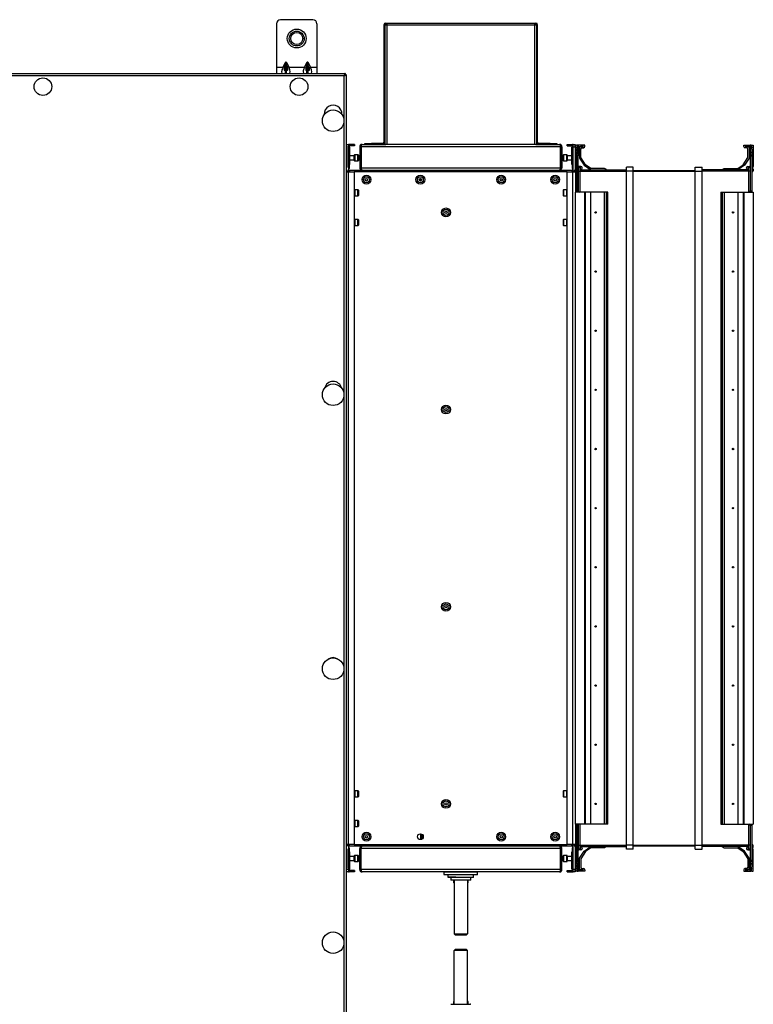
# Model space of a CAD drawing. Units: millimetres. Extents: x -1159 to 54054, y -7677 to 919.
# Drawn here: x 12563 to 13107, y -1565 to -835 of the extents above; entities that cross this region are included whole.
import ezdxf

# ---------------------------------------------------------------- set-up
doc = ezdxf.new("R2010")
doc.units = ezdxf.units.MM

msp = doc.modelspace()

# ---------------------------------------------------------------- linework, layer by layer
at = {"color": 7, "linetype": 'Continuous', "lineweight": 25}
for p, q in [((12753.68, -837.77), (12753.68, -870.27)), ((12780.68, -834.77), (12756.68, -834.77)), ((12783.68, -837.77), (12783.68, -870.27)), ((12833.38, -838.61), (12833.38, -925.77)), ((12834.08, -838.61), (12834.08, -925.77)), ((12834.09, -838.61), (12834.09, -927.27)), ((12834.09, -838.61), (12835.43, -838.61)), ((12834.72, -837.27), (12835.43, -837.27)), ((12834.72, -837.97), (12835.43, -837.97)), ((12835.43, -837.27), (12835.43, -838.61)), ((12835.43, -837.27), (12945.34, -837.27)), ((12835.43, -838.61), (12835.43, -927.27)), ((12835.43, -838.61), (12945.34, -838.61)), ((12945.34, -838.61), (12945.34, -837.27)), ((12945.34, -837.27), (12946.04, -837.27)), ((12945.34, -837.97), (12946.04, -837.97)), ((12945.34, -927.27), (12945.34, -838.61)), ((12945.34, -838.61), (12946.68, -838.61)), ((12946.04, -837.27), (12946.04, -837.97)), ((12946.68, -927.27), (12946.68, -838.61)), ((12946.68, -838.61), (12946.68, -925.77)), ((12947.38, -838.61), (12946.68, -838.61)), ((12947.38, -925.77), (12947.38, -838.61)), ((12758.41, -870.27), (12760.28, -866.51)), ((12759.65, -870.27), (12760.28, -869.01)), ((12760.28, -869.01), (12760.28, -866.51)), ((12761.09, -866.51), (12762.96, -870.27)), ((12761.09, -869.01), (12761.09, -866.51)), ((12761.09, -869.01), (12761.72, -870.27)), ((12774.41, -870.27), (12776.28, -866.51)), ((12775.65, -870.27), (12776.28, -869.01)), ((12776.28, -869.01), (12776.28, -866.51)), ((12777.09, -866.51), (12778.96, -870.27)), ((12777.09, -869.01), (12777.09, -866.51)), ((12777.09, -869.01), (12777.72, -870.27)), ((12105.38, -874.77), (12804.51, -874.77)), ((12803.78, -876.37), (12105.38, -876.37)), ((12758.41, -870.27), (12753.68, -870.27)), ((12753.68, -870.27), (12753.68, -874.77)), ((12760.28, -872.27), (12759.65, -872.27)), ((12760.28, -874.77), (12760.28, -872.27)), ((12760.28, -872.27), (12761.09, -872.27)), ((12761.09, -874.77), (12761.09, -872.27)), ((12761.72, -872.27), (12761.09, -872.27)), ((12774.41, -870.27), (12762.96, -870.27)), ((12776.28, -872.27), (12775.65, -872.27)), ((12776.28, -874.77), (12776.28, -872.27)), ((12776.28, -872.27), (12777.09, -872.27)), ((12777.09, -874.77), (12777.09, -872.27)), ((12777.72, -872.27), (12777.09, -872.27)), ((12783.68, -870.27), (12778.96, -870.27)), ((12783.68, -870.27), (12783.68, -874.77)), ((12803.78, -2163.17), (12803.78, -876.37)), ((12804.19, -875.77), (12804.88, -875.77)), ((12804.51, -874.77), (12804.51, -875.57)), ((12804.55, -875.77), (12804.58, -875.64)), ((12805.38, -875.64), (12804.58, -875.64)), ((12805.38, -875.64), (12805.38, -2163.9)), ((12805.58, -927.27), (12807.08, -927.27)), ((12805.58, -929.27), (12805.58, -927.27)), ((12807.08, -927.27), (12807.08, -929.27)), ((12807.31, -927.27), (12807.08, -927.27)), ((12807.31, -945.61), (12807.31, -927.27)), ((12807.55, -927.27), (12807.31, -927.27)), ((12807.55, -927.27), (12807.55, -928.27)), ((12811.58, -927.27), (12807.55, -927.27)), ((12811.58, -927.27), (12811.58, -928.27)), ((12817.18, -927.27), (12834.72, -927.27)), ((12819.08, -927.27), (12819.08, -926.57)), ((12819.08, -926.57), (12824.08, -926.57)), ((12824.08, -926.57), (12824.08, -927.27)), ((12832.58, -926.57), (12824.08, -926.57)), ((12832.58, -926.57), (12832.58, -927.27)), ((12833.38, -925.77), (12834.08, -925.77)), ((12835.43, -927.27), (12834.72, -927.27)), ((12945.34, -927.27), (12835.43, -927.27)), ((12946.05, -927.27), (12945.34, -927.27)), ((12946.05, -927.27), (12963.58, -927.27)), ((12947.38, -925.77), (12946.68, -925.77)), ((12948.18, -926.57), (12948.18, -927.27)), ((12956.68, -926.57), (12948.18, -926.57)), ((12956.68, -927.27), (12956.68, -926.57)), ((12956.68, -926.57), (12961.68, -926.57)), ((12961.68, -926.57), (12961.68, -927.27)), ((12969.18, -927.27), (12973.22, -927.27)), ((12969.18, -928.27), (12969.18, -927.27)), ((12973.22, -927.27), (12973.22, -928.27)), ((12973.46, -927.27), (12973.22, -927.27)), ((12973.46, -927.27), (12973.46, -945.61)), ((12973.68, -927.27), (12973.46, -927.27)), ((12973.68, -927.27), (12975.18, -927.27)), ((12973.68, -929.27), (12973.68, -927.27)), ((12975.18, -927.27), (12975.18, -929.27)), ((12975.38, -927.77), (12975.38, -929.07)), ((12976.21, -927.77), (12975.38, -927.77)), ((12975.66, -927.88), (12976.84, -927.73)), ((12976.84, -927.73), (12977.55, -927.68)), ((12977.55, -927.68), (12977.55, -935.46)), ((12977.55, -927.68), (12977.58, -927.77)), ((12982.38, -927.77), (12977.58, -927.77)), ((12977.58, -927.77), (12977.58, -935.87)), ((12982.38, -928.77), (12982.38, -927.77)), ((13100.38, -928.77), (13100.38, -927.77)), ((13100.38, -927.77), (13105.18, -927.77)), ((13105.18, -927.77), (13105.22, -927.68)), ((13105.18, -935.87), (13105.18, -927.77)), ((13105.22, -935.46), (13105.22, -927.68)), ((13105.22, -927.68), (13105.92, -927.73)), ((13105.92, -927.73), (13107.11, -927.88)), ((13106.56, -927.77), (13107.38, -927.77)), ((13107.38, -927.77), (13107.38, -943.77)), ((12805.88, -930.02), (12805.38, -930.02)), ((12805.58, -930.02), (12805.58, -929.27)), ((12807.08, -929.27), (12805.58, -929.27)), ((12805.88, -930.02), (12805.88, -942.06)), ((12807.08, -929.27), (12807.08, -946.29)), ((12811.58, -928.27), (12807.55, -928.27)), ((12807.87, -929.27), (12807.88, -929.27)), ((12807.88, -929.27), (12807.88, -942.27)), ((12814.08, -935.02), (12811.68, -935.02)), ((12815.38, -929.07), (12816.38, -929.07)), ((12815.38, -929.07), (12815.38, -944.67)), ((12816.38, -929.07), (12816.38, -944.67)), ((12964.31, -929.07), (12816.46, -929.07)), ((12816.46, -944.67), (12816.46, -929.07)), ((12964.31, -944.67), (12964.31, -929.07)), ((12965.38, -929.07), (12964.38, -929.07)), ((12964.38, -929.07), (12964.38, -944.67)), ((12965.38, -929.07), (12965.38, -944.67)), ((12969.08, -935.02), (12966.68, -935.02)), ((12969.18, -928.27), (12973.22, -928.27)), ((12972.88, -942.27), (12972.88, -929.27)), ((12972.88, -929.27), (12972.9, -929.27)), ((12973.68, -946.29), (12973.68, -929.27)), ((12975.18, -929.27), (12973.68, -929.27)), ((12975.18, -929.27), (12975.18, -946.02)), ((12975.38, -929.07), (12975.38, -945.67)), ((12976.84, -929.73), (12975.66, -929.88)), ((12976.37, -935.61), (12975.66, -929.88)), ((12977.55, -935.46), (12976.84, -929.73)), ((12977.58, -928.77), (12981.38, -928.77)), ((12978.38, -929.77), (12978.38, -937.45)), ((12981.38, -928.87), (12979.28, -928.87)), ((12979.38, -937.14), (12979.38, -930.77)), ((12980.38, -929.77), (12981.38, -929.77)), ((12981.38, -928.77), (12981.38, -928.87)), ((13105.18, -928.77), (13101.38, -928.77)), ((13101.38, -928.77), (13101.38, -928.87)), ((13101.38, -928.87), (13103.48, -928.87)), ((13102.38, -929.77), (13101.38, -929.77)), ((13103.38, -937.14), (13103.38, -930.77)), ((13104.38, -929.77), (13104.38, -937.45)), ((13105.92, -929.73), (13105.22, -935.46)), ((13107.11, -929.88), (13105.92, -929.73)), ((13107.11, -929.88), (13106.4, -935.61)), ((12805.88, -942.06), (12805.88, -944.52)), ((12807.88, -942.27), (12807.55, -942.27)), ((12807.55, -942.27), (12807.55, -945.27)), ((12811.38, -935.77), (12807.88, -935.77)), ((12807.88, -938.77), (12811.38, -938.77)), ((12811.38, -939.22), (12811.38, -935.32)), ((12811.68, -939.52), (12814.08, -939.52)), ((12814.38, -935.32), (12814.38, -939.22)), ((12966.38, -939.22), (12966.38, -935.32)), ((12966.68, -939.52), (12969.08, -939.52)), ((12969.38, -935.32), (12969.38, -939.22)), ((12972.88, -935.77), (12969.38, -935.77)), ((12969.38, -938.77), (12972.88, -938.77)), ((12973.22, -942.27), (12972.88, -942.27)), ((12973.22, -945.27), (12973.22, -942.27)), ((12976.37, -935.61), (12977.55, -935.46)), ((12976.38, -935.87), (12976.37, -935.61)), ((12976.38, -935.87), (12977.58, -935.87)), ((12976.38, -961.77), (12976.38, -935.87)), ((12977.58, -935.87), (12977.55, -935.46)), ((12977.58, -961.77), (12977.58, -935.87)), ((12978.38, -937.45), (12981.97, -942.83)), ((12982.88, -942.39), (12979.38, -937.14)), ((12986.93, -945.27), (12982.88, -942.39)), ((13095.84, -945.27), (13099.89, -942.39)), ((13099.89, -942.39), (13103.38, -937.14)), ((13104.38, -937.45), (13100.8, -942.83)), ((13105.22, -935.46), (13105.18, -935.87)), ((13105.18, -935.87), (13106.38, -935.87)), ((13105.18, -935.87), (13105.18, -961.77)), ((13105.22, -935.46), (13106.4, -935.61)), ((13106.4, -935.61), (13106.38, -935.87)), ((13106.38, -935.87), (13106.38, -961.77)), ((12805.38, -944.52), (12805.88, -944.52)), ((12805.38, -947.75), (12807.18, -947.75)), ((12805.58, -946.02), (12805.58, -944.52)), ((12805.92, -947.27), (12807.55, -947.27)), ((12806.25, -947.75), (12806.16, -947.61)), ((12807.1, -946.47), (12807.18, -946.47)), ((12807.18, -946.47), (12807.88, -946.47)), ((12807.18, -947.75), (12811.38, -947.75)), ((12807.18, -1446.79), (12807.18, -947.75)), ((12807.65, -947.47), (12807.88, -947.47)), ((12807.88, -946.47), (12807.88, -947.75)), ((12807.88, -946.47), (12972.88, -946.47)), ((12811.38, -947.75), (12811.38, -1446.79)), ((12969.38, -947.75), (12811.38, -947.75)), ((12816.38, -944.67), (12815.38, -944.67)), ((12816.46, -944.67), (12964.31, -944.67)), ((12964.38, -944.67), (12965.38, -944.67)), ((12969.38, -947.75), (12973.58, -947.75)), ((12969.38, -1446.79), (12969.38, -947.75)), ((12972.88, -946.47), (12972.88, -947.75)), ((12972.88, -946.47), (12973.58, -946.47)), ((12972.88, -947.47), (12973.12, -947.47)), ((12974.85, -947.27), (12973.22, -947.27)), ((12973.58, -946.47), (12973.67, -946.47)), ((12973.58, -1446.79), (12973.58, -947.75)), ((12973.58, -947.75), (12975.38, -947.75)), ((12974.61, -947.61), (12974.53, -947.75)), ((12975.38, -945.72), (12975.38, -946.87)), ((12975.38, -947.75), (12975.38, -962.77)), ((12976.38, -944.82), (12976.28, -944.82)), ((12976.28, -947.77), (12976.38, -947.77)), ((12977.58, -947.17), (12977.82, -947.17)), ((12977.82, -947.17), (12977.82, -943.71)), ((12977.82, -943.71), (12979, -944.89)), ((12977.82, -947.17), (12979, -947.17)), ((12979.38, -943.77), (12977.88, -943.77)), ((12978.88, -944.77), (12979.38, -944.77)), ((12979.38, -944.82), (12978.93, -944.82)), ((12979, -947.17), (12979, -944.89)), ((12979, -945.77), (12979.48, -945.77)), ((12979, -946.27), (13013.38, -946.27)), ((12979, -961.77), (12979, -947.17)), ((12979.38, -944.77), (12979.38, -944.82)), ((12980.38, -944.87), (12980.38, -944.77)), ((12981.97, -942.83), (12986.8, -946.27)), ((12997.04, -945.27), (12986.93, -945.27)), ((12998.5, -946.06), (12997.04, -945.27)), ((12998.5, -946.27), (12998.5, -946.06)), ((13018.38, -944.27), (13013.38, -944.27)), ((13013.38, -947.27), (13013.38, -944.27)), ((13018.38, -947.27), (13013.38, -947.27)), ((13013.38, -1447.27), (13013.38, -947.27)), ((13018.38, -947.27), (13018.38, -944.27)), ((13018.38, -946.77), (13064.38, -946.77)), ((13018.38, -1447.27), (13018.38, -947.27)), ((13018.38, -947.27), (13064.38, -947.27)), ((13064.38, -944.27), (13069.38, -944.27)), ((13064.38, -947.27), (13064.38, -944.27)), ((13064.38, -1447.27), (13064.38, -947.27)), ((13064.38, -947.27), (13069.38, -947.27)), ((13069.38, -947.27), (13069.38, -944.27)), ((13103.77, -946.27), (13069.38, -946.27)), ((13069.38, -1447.27), (13069.38, -947.27)), ((13084.27, -946.06), (13085.73, -945.27)), ((13084.27, -946.27), (13084.27, -946.06)), ((13085.73, -945.27), (13095.84, -945.27)), ((13100.8, -942.83), (13095.97, -946.27)), ((13102.38, -944.87), (13102.38, -944.77)), ((13103.77, -945.77), (13103.28, -945.77)), ((13103.38, -943.77), (13104.89, -943.77)), ((13103.89, -944.77), (13103.38, -944.77)), ((13103.38, -944.77), (13103.38, -944.82)), ((13103.38, -944.82), (13103.84, -944.82)), ((13104.95, -943.71), (13103.77, -944.89)), ((13103.77, -944.89), (13103.77, -947.17)), ((13104.95, -947.17), (13103.77, -947.17)), ((13103.77, -947.17), (13103.77, -961.77)), ((13104.95, -943.71), (13104.95, -947.17)), ((13105.18, -947.17), (13104.95, -947.17)), ((13106.38, -944.82), (13106.48, -944.82)), ((13106.48, -947.77), (13106.38, -947.77)), ((13107.38, -945.72), (13107.38, -946.87)), ((12859.68, -952.91), (12859.68, -954.03)), ((12860.74, -952.64), (12860.74, -954.3)), ((12920.81, -952.68), (12920.81, -954.26)), ((12814.08, -961.02), (12811.68, -961.02)), ((12814.38, -961.32), (12814.38, -965.07)), ((12966.38, -961.32), (12966.38, -965.22)), ((12969.08, -961.02), (12966.68, -961.02)), ((12975.38, -1431.77), (12975.38, -962.77)), ((12982.38, -962.77), (12975.38, -962.77)), ((12976.38, -961.77), (12977.58, -961.77)), ((12976.38, -962.77), (12976.38, -961.77)), ((12977.58, -961.77), (12977.58, -962.77)), ((12982.38, -1431.77), (12982.38, -962.77)), ((12982.88, -962.77), (12982.38, -962.77)), ((12982.88, -1431.77), (12982.88, -962.77)), ((12986.93, -962.77), (12982.88, -962.77)), ((12986.93, -1431.77), (12986.93, -962.77)), ((12997.04, -962.77), (12986.93, -962.77)), ((12997.04, -1431.77), (12997.04, -962.77)), ((12998.5, -962.77), (12997.04, -962.77)), ((12998.5, -1431.77), (12998.5, -962.77)), ((12999.48, -962.77), (12998.5, -962.77)), ((12999.48, -1431.77), (12999.48, -962.77)), ((13083.28, -962.77), (13083.28, -1431.77)), ((13083.28, -962.77), (13084.27, -962.77)), ((13084.27, -962.77), (13084.27, -1431.77)), ((13084.27, -962.77), (13085.73, -962.77)), ((13085.73, -962.77), (13085.73, -1431.77)), ((13085.73, -962.77), (13095.84, -962.77)), ((13095.84, -962.77), (13095.84, -1431.77)), ((13095.84, -962.77), (13099.89, -962.77)), ((13099.89, -962.77), (13099.89, -1431.77)), ((13099.89, -962.77), (13100.38, -962.77)), ((13100.38, -962.77), (13100.38, -1431.77)), ((13100.38, -962.77), (13107.38, -962.77)), ((13105.18, -961.77), (13106.38, -961.77)), ((13105.18, -962.77), (13105.18, -961.77)), ((13106.38, -961.77), (13106.38, -962.77)), ((13107.38, -962.77), (13107.38, -1431.77)), ((12811.68, -965.52), (12814.08, -965.52)), ((12814.38, -965.07), (12814.38, -965.22)), ((12966.68, -965.52), (12969.08, -965.52)), ((12814.08, -983.02), (12811.68, -983.02)), ((12814.38, -983.32), (12814.38, -987.07)), ((12966.38, -983.32), (12966.38, -987.22)), ((12969.08, -983.02), (12966.68, -983.02)), ((12811.68, -987.52), (12814.08, -987.52)), ((12814.38, -987.07), (12814.38, -987.22)), ((12966.68, -987.52), (12969.08, -987.52)), ((12814.08, -1407.02), (12811.68, -1407.02)), ((12814.38, -1407.32), (12814.38, -1411.07)), ((12966.38, -1407.32), (12966.38, -1411.22)), ((12969.08, -1407.02), (12966.68, -1407.02)), ((12811.68, -1411.52), (12814.08, -1411.52)), ((12814.38, -1411.07), (12814.38, -1411.22)), ((12966.68, -1411.52), (12969.08, -1411.52)), ((12814.08, -1429.02), (12811.68, -1429.02)), ((12814.38, -1429.32), (12814.38, -1433.07)), ((12982.38, -1431.77), (12975.38, -1431.77)), ((12975.38, -1431.77), (12975.38, -1446.79)), ((12976.38, -1432.77), (12976.38, -1431.77)), ((12977.58, -1431.77), (12977.58, -1432.77)), ((12982.88, -1431.77), (12982.38, -1431.77)), ((12986.93, -1431.77), (12982.88, -1431.77)), ((12997.04, -1431.77), (12986.93, -1431.77)), ((12998.5, -1431.77), (12997.04, -1431.77)), ((12999.48, -1431.77), (12998.5, -1431.77)), ((13083.28, -1431.77), (13084.27, -1431.77)), ((13084.27, -1431.77), (13085.73, -1431.77)), ((13085.73, -1431.77), (13095.84, -1431.77)), ((13095.84, -1431.77), (13099.89, -1431.77)), ((13099.89, -1431.77), (13100.38, -1431.77)), ((13100.38, -1431.77), (13107.38, -1431.77)), ((13105.18, -1432.77), (13105.18, -1431.77)), ((13106.38, -1431.77), (13106.38, -1432.77)), ((12811.68, -1433.52), (12814.08, -1433.52)), ((12814.38, -1433.07), (12814.38, -1433.22)), ((12860.73, -1443.19), (12860.73, -1438.95)), ((12860.77, -1443.19), (12860.77, -1438.95)), ((12977.58, -1432.77), (12976.38, -1432.77)), ((12976.38, -1458.67), (12976.38, -1432.77)), ((12977.58, -1458.67), (12977.58, -1432.77)), ((12979, -1447.37), (12979, -1432.77)), ((13103.77, -1432.77), (13103.77, -1447.37)), ((13105.18, -1432.77), (13105.18, -1458.67)), ((13106.38, -1432.77), (13105.18, -1432.77)), ((13106.38, -1432.77), (13106.38, -1458.67)), ((12861.85, -1442.64), (12861.85, -1439.49)), ((12976.28, -1446.77), (12976.38, -1446.77)), ((13106.48, -1446.77), (13106.38, -1446.77)), ((12807.18, -1446.79), (12805.38, -1446.79)), ((12805.88, -1450.02), (12805.38, -1450.02)), ((12805.58, -1450.02), (12805.58, -1448.52)), ((12805.88, -1450.02), (12805.88, -1462.06)), ((12805.92, -1447.27), (12807.55, -1447.27)), ((12806.16, -1446.93), (12806.24, -1446.79)), ((12807.08, -1448.25), (12807.08, -1465.27)), ((12807.18, -1448.07), (12807.1, -1448.07)), ((12811.38, -1446.79), (12807.18, -1446.79)), ((12807.88, -1448.07), (12807.18, -1448.07)), ((12807.31, -1467.27), (12807.31, -1448.93)), ((12807.55, -1449.27), (12807.55, -1452.27)), ((12807.55, -1452.27), (12807.88, -1452.27)), ((12807.88, -1447.07), (12807.65, -1447.07)), ((12807.88, -1448.07), (12807.88, -1446.79)), ((12972.88, -1448.07), (12807.88, -1448.07)), ((12807.88, -1452.27), (12807.88, -1465.27)), ((12811.38, -1446.79), (12969.38, -1446.79)), ((12816.38, -1449.87), (12815.38, -1449.87)), ((12815.38, -1465.47), (12815.38, -1449.87)), ((12816.38, -1465.47), (12816.38, -1449.87)), ((12964.31, -1449.87), (12816.46, -1449.87)), ((12816.46, -1465.47), (12816.46, -1449.87)), ((12964.31, -1465.47), (12964.31, -1449.87)), ((12964.38, -1449.87), (12965.38, -1449.87)), ((12964.38, -1465.47), (12964.38, -1449.87)), ((12965.38, -1465.47), (12965.38, -1449.87)), ((12973.58, -1446.79), (12969.38, -1446.79)), ((12972.88, -1448.07), (12972.88, -1446.79)), ((12973.12, -1447.07), (12972.88, -1447.07)), ((12973.58, -1448.07), (12972.88, -1448.07)), ((12972.88, -1465.27), (12972.88, -1452.27)), ((12972.88, -1452.27), (12973.22, -1452.27)), ((12974.85, -1447.27), (12973.22, -1447.27)), ((12973.22, -1452.27), (12973.22, -1449.27)), ((12973.46, -1448.93), (12973.46, -1467.27)), ((12975.38, -1446.79), (12973.58, -1446.79)), ((12973.67, -1448.07), (12973.58, -1448.07)), ((12973.68, -1465.27), (12973.68, -1448.25)), ((12974.52, -1446.79), (12974.61, -1446.93)), ((12975.18, -1448.52), (12975.18, -1465.27)), ((12975.38, -1448.82), (12975.38, -1447.67)), ((12975.38, -1465.47), (12975.38, -1448.87)), ((12976.38, -1449.72), (12976.28, -1449.72)), ((12977.58, -1447.37), (12977.82, -1447.37)), ((12977.82, -1450.83), (12977.82, -1447.37)), ((12977.82, -1447.37), (12979, -1447.37)), ((12977.82, -1450.83), (12979, -1449.65)), ((12979.38, -1450.77), (12977.88, -1450.77)), ((12978.38, -1457.09), (12981.97, -1451.71)), ((12978.88, -1449.77), (12979.38, -1449.77)), ((12979.38, -1449.72), (12978.93, -1449.72)), ((12979, -1449.65), (12979, -1447.37)), ((12979, -1448.27), (13013.38, -1448.27)), ((12979, -1448.77), (12979.48, -1448.77)), ((12979.38, -1449.77), (12979.38, -1449.72)), ((12982.88, -1452.15), (12979.38, -1457.4)), ((12980.38, -1449.67), (12980.38, -1449.77)), ((12981.97, -1451.71), (12986.8, -1448.27)), ((12986.93, -1449.27), (12982.88, -1452.15)), ((12997.04, -1449.27), (12986.93, -1449.27)), ((12998.5, -1448.48), (12997.04, -1449.27)), ((12998.5, -1448.27), (12998.5, -1448.48)), ((13018.38, -1447.27), (13013.38, -1447.27)), ((13013.38, -1450.27), (13013.38, -1447.27)), ((13018.38, -1450.27), (13013.38, -1450.27)), ((13018.38, -1450.27), (13018.38, -1447.27)), ((13018.38, -1447.27), (13064.38, -1447.27)), ((13018.38, -1447.77), (13064.38, -1447.77)), ((13064.38, -1450.27), (13064.38, -1447.27)), ((13064.38, -1447.27), (13069.38, -1447.27)), ((13064.38, -1450.27), (13069.38, -1450.27)), ((13069.38, -1450.27), (13069.38, -1447.27)), ((13103.77, -1448.27), (13069.38, -1448.27)), ((13084.27, -1448.27), (13084.27, -1448.48)), ((13084.27, -1448.48), (13085.73, -1449.27)), ((13085.73, -1449.27), (13095.84, -1449.27)), ((13095.84, -1449.27), (13099.89, -1452.15)), ((13100.8, -1451.71), (13095.97, -1448.27)), ((13099.89, -1452.15), (13103.38, -1457.4)), ((13104.38, -1457.09), (13100.8, -1451.71)), ((13102.38, -1449.67), (13102.38, -1449.77)), ((13103.77, -1448.77), (13103.28, -1448.77)), ((13103.38, -1449.72), (13103.84, -1449.72)), ((13103.38, -1449.77), (13103.38, -1449.72)), ((13103.89, -1449.77), (13103.38, -1449.77)), ((13103.38, -1450.77), (13104.89, -1450.77)), ((13104.95, -1447.37), (13103.77, -1447.37)), ((13103.77, -1447.37), (13103.77, -1449.65)), ((13104.95, -1450.83), (13103.77, -1449.65)), ((13105.18, -1447.37), (13104.95, -1447.37)), ((13104.95, -1447.37), (13104.95, -1450.83)), ((13106.38, -1449.72), (13106.48, -1449.72)), ((13107.38, -1448.82), (13107.38, -1447.67)), ((13107.38, -1466.77), (13107.38, -1450.77)), ((12811.38, -1455.77), (12807.88, -1455.77)), ((12807.88, -1458.77), (12811.38, -1458.77)), ((12811.38, -1459.22), (12811.38, -1455.32)), ((12814.08, -1455.02), (12811.68, -1455.02)), ((12811.68, -1459.52), (12814.08, -1459.52)), ((12814.38, -1455.32), (12814.38, -1459.22)), ((12966.38, -1459.22), (12966.38, -1455.32)), ((12969.08, -1455.02), (12966.68, -1455.02)), ((12966.68, -1459.52), (12969.08, -1459.52)), ((12969.38, -1455.32), (12969.38, -1459.22)), ((12972.88, -1455.77), (12969.38, -1455.77)), ((12969.38, -1458.77), (12972.88, -1458.77)), ((12975.66, -1464.66), (12976.37, -1458.93)), ((12976.37, -1458.93), (12976.38, -1458.67)), ((12977.55, -1459.08), (12976.37, -1458.93)), ((12977.58, -1458.67), (12976.38, -1458.67)), ((12976.84, -1464.81), (12977.55, -1459.08)), ((12977.55, -1459.08), (12977.58, -1458.67)), ((12977.55, -1459.08), (12977.55, -1466.86)), ((12977.58, -1458.67), (12977.58, -1466.77)), ((12978.38, -1464.77), (12978.38, -1457.09)), ((12979.38, -1457.4), (12979.38, -1463.77)), ((13103.38, -1457.4), (13103.38, -1463.77)), ((13104.38, -1464.77), (13104.38, -1457.09)), ((13105.18, -1458.67), (13105.22, -1459.08)), ((13105.18, -1466.77), (13105.18, -1458.67)), ((13106.38, -1458.67), (13105.18, -1458.67)), ((13106.4, -1458.93), (13105.22, -1459.08)), ((13105.22, -1466.86), (13105.22, -1459.08)), ((13105.22, -1459.08), (13105.92, -1464.81)), ((13106.38, -1458.67), (13106.4, -1458.93)), ((13106.4, -1458.93), (13107.11, -1464.66)), ((12805.38, -1464.52), (12805.88, -1464.52)), ((12805.58, -1465.27), (12805.58, -1464.52)), ((12805.58, -1465.27), (12807.08, -1465.27)), ((12805.58, -1467.27), (12805.58, -1465.27)), ((12807.08, -1467.27), (12805.58, -1467.27)), ((12805.88, -1462.06), (12805.88, -1464.52)), ((12807.08, -1465.27), (12807.08, -1467.27)), ((12807.08, -1467.27), (12807.31, -1467.27)), ((12807.31, -1467.27), (12807.55, -1467.27)), ((12807.55, -1467.27), (12807.55, -1466.27)), ((12811.58, -1466.27), (12807.55, -1466.27)), ((12811.58, -1467.27), (12807.55, -1467.27)), ((12807.88, -1465.27), (12807.87, -1465.27)), ((12811.58, -1466.27), (12811.58, -1467.27)), ((12815.38, -1465.47), (12816.38, -1465.47)), ((12964.31, -1465.47), (12816.46, -1465.47)), ((12963.58, -1467.27), (12817.18, -1467.27)), ((12877.88, -1467.47), (12877.88, -1469.07)), ((12902.88, -1469.07), (12902.88, -1467.47)), ((12965.38, -1465.47), (12964.38, -1465.47)), ((12969.18, -1467.27), (12969.18, -1466.27)), ((12969.18, -1466.27), (12973.22, -1466.27)), ((12969.18, -1467.27), (12973.22, -1467.27)), ((12972.9, -1465.27), (12972.88, -1465.27)), ((12973.22, -1467.27), (12973.22, -1466.27)), ((12973.22, -1467.27), (12973.46, -1467.27)), ((12973.46, -1467.27), (12973.68, -1467.27)), ((12973.68, -1465.27), (12975.18, -1465.27)), ((12973.68, -1467.27), (12973.68, -1465.27)), ((12975.18, -1467.27), (12973.68, -1467.27)), ((12975.18, -1465.27), (12975.18, -1467.27)), ((12975.38, -1466.77), (12975.38, -1465.47)), ((12976.21, -1466.77), (12975.38, -1466.77)), ((12975.66, -1464.66), (12976.84, -1464.81)), ((12976.84, -1466.81), (12975.66, -1466.66)), ((12977.55, -1466.86), (12976.84, -1466.81)), ((12977.58, -1466.77), (12977.55, -1466.86)), ((12977.58, -1465.77), (12981.38, -1465.77)), ((12982.38, -1466.77), (12977.58, -1466.77)), ((12981.38, -1465.67), (12979.28, -1465.67)), ((12980.38, -1464.77), (12981.38, -1464.77)), ((12981.38, -1465.77), (12981.38, -1465.67)), ((12982.38, -1465.77), (12982.38, -1466.77)), ((13100.38, -1465.77), (13100.38, -1466.77)), ((13100.38, -1466.77), (13105.18, -1466.77)), ((13102.38, -1464.77), (13101.38, -1464.77)), ((13101.38, -1465.67), (13103.48, -1465.67)), ((13101.38, -1465.77), (13101.38, -1465.67)), ((13105.18, -1465.77), (13101.38, -1465.77)), ((13105.22, -1466.86), (13105.18, -1466.77)), ((13105.92, -1466.81), (13105.22, -1466.86)), ((13105.92, -1464.81), (13107.11, -1464.66)), ((13107.11, -1466.66), (13105.92, -1466.81)), ((13106.56, -1466.77), (13107.38, -1466.77)), ((12885.69, -1469.27), (12878.08, -1469.27)), ((12880.88, -1469.27), (12880.88, -1471.07)), ((12886.83, -1471.27), (12881.08, -1471.27)), ((12882.88, -1471.27), (12882.88, -1473.07)), ((12887.6, -1473.27), (12883.08, -1473.27)), ((12884.88, -1473.27), (12884.88, -1475.07)), ((12885.38, -1475.27), (12885.08, -1475.27)), ((12885.38, -1473.27), (12885.38, -1513.07)), ((12902.68, -1469.27), (12885.69, -1469.27)), ((12899.68, -1471.27), (12886.83, -1471.27)), ((12897.68, -1473.27), (12887.6, -1473.27)), ((12895.38, -1473.27), (12895.38, -1513.07)), ((12895.68, -1475.27), (12895.38, -1475.27)), ((12895.88, -1475.07), (12895.88, -1473.27)), ((12897.88, -1473.07), (12897.88, -1471.27)), ((12899.88, -1471.07), (12899.88, -1469.27)), ((12885.38, -1513.07), (12895.38, -1513.07)), ((12885.38, -1513.07), (12886.38, -1514.07)), ((12894.38, -1514.07), (12886.38, -1514.07)), ((12895.38, -1513.07), (12894.38, -1514.07)), ((12886.38, -1524.47), (12885.38, -1525.47)), ((12895.38, -1525.47), (12885.38, -1525.47)), ((12885.38, -1565.27), (12885.38, -1525.47)), ((12886.38, -1524.47), (12894.38, -1524.47)), ((12894.38, -1524.47), (12895.38, -1525.47)), ((12895.38, -1565.27), (12895.38, -1525.47)), ((12884.88, -1563.47), (12884.88, -1565.27)), ((12885.08, -1563.27), (12885.38, -1563.27)), ((12895.38, -1563.27), (12895.68, -1563.27)), ((12895.88, -1565.27), (12895.88, -1563.47)), ((12883.08, -1565.27), (12897.68, -1565.27))]:
    msp.add_line(p, q, dxfattribs=at)
at = {"color": 8, "linetype": 'Continuous', "lineweight": 25}
for p, q in [((12760.28, -869.01), (12760.28, -872.27)), ((12761.09, -869.01), (12761.09, -872.27)), ((12776.28, -869.01), (12776.28, -872.27)), ((12777.09, -869.01), (12777.09, -872.27)), ((12805.38, -929.07), (12805.58, -929.07)), ((12811.68, -935.02), (12811.68, -939.52)), ((12814.08, -939.52), (12814.08, -935.02)), ((12966.68, -935.02), (12966.68, -939.52)), ((12969.08, -939.52), (12969.08, -935.02)), ((12975.18, -929.07), (12975.38, -929.07)), ((12805.38, -945.67), (12805.58, -945.67)), ((12807.18, -946.73), (12807.18, -946.47)), ((12973.58, -946.73), (12973.58, -946.47)), ((12975.18, -945.67), (12975.38, -945.67)), ((12977.82, -962.77), (12977.82, -947.17)), ((12979, -947.27), (13013.38, -947.27)), ((13103.77, -947.27), (13069.38, -947.27)), ((13104.95, -947.17), (13104.95, -962.77)), ((12811.68, -961.02), (12811.68, -965.52)), ((12814.08, -965.35), (12814.08, -961.02)), ((12966.68, -961.02), (12966.68, -965.52)), ((12969.08, -965.35), (12969.08, -961.02)), ((12814.08, -965.35), (12814.08, -965.52)), ((12969.08, -965.35), (12969.08, -965.52)), ((12811.68, -983.02), (12811.68, -987.52)), ((12814.08, -987.35), (12814.08, -983.02)), ((12966.68, -983.02), (12966.68, -987.52)), ((12969.08, -987.35), (12969.08, -983.02)), ((12814.08, -987.35), (12814.08, -987.52)), ((12969.08, -987.35), (12969.08, -987.52)), ((12811.68, -1407.02), (12811.68, -1411.52)), ((12814.08, -1411.35), (12814.08, -1407.02)), ((12966.68, -1407.02), (12966.68, -1411.52)), ((12969.08, -1411.35), (12969.08, -1407.02)), ((12814.08, -1411.35), (12814.08, -1411.52)), ((12969.08, -1411.35), (12969.08, -1411.52)), ((12811.68, -1429.02), (12811.68, -1433.52)), ((12814.08, -1433.35), (12814.08, -1429.02)), ((12977.82, -1447.37), (12977.82, -1431.77)), ((13104.95, -1431.77), (13104.95, -1447.37)), ((12814.08, -1433.35), (12814.08, -1433.52)), ((12805.58, -1448.87), (12805.38, -1448.87)), ((12807.18, -1447.81), (12807.18, -1448.07)), ((12973.58, -1447.81), (12973.58, -1448.07)), ((12975.38, -1448.87), (12975.18, -1448.87)), ((12979, -1447.27), (13013.38, -1447.27)), ((13103.77, -1447.27), (13069.38, -1447.27)), ((12811.68, -1455.02), (12811.68, -1459.52)), ((12814.08, -1459.52), (12814.08, -1455.02)), ((12966.68, -1455.02), (12966.68, -1459.52)), ((12969.08, -1459.52), (12969.08, -1455.02)), ((12805.58, -1465.47), (12805.38, -1465.47)), ((12902.88, -1467.47), (12877.88, -1467.47)), ((12975.38, -1465.47), (12975.18, -1465.47)), ((12877.88, -1469.07), (12885.61, -1469.07)), ((12886.76, -1471.07), (12880.88, -1471.07)), ((12882.88, -1473.07), (12887.52, -1473.07)), ((12884.88, -1475.07), (12885.38, -1475.07)), ((12885.61, -1469.07), (12902.88, -1469.07)), ((12886.76, -1471.07), (12899.88, -1471.07)), ((12887.52, -1473.07), (12897.88, -1473.07)), ((12895.38, -1475.07), (12895.88, -1475.07)), ((12885.38, -1563.47), (12884.88, -1563.47)), ((12895.88, -1563.47), (12895.38, -1563.47))]:
    msp.add_line(p, q, dxfattribs=at)
at = {"color": 7, "linetype": 'Continuous', "lineweight": 25, "flags": 128}
for points in [[(12977.82, -943.71), (12977.84, -943.73), (12977.86, -943.75), (12977.88, -943.77)], [(13104.89, -943.77), (13104.91, -943.75), (13104.93, -943.73), (13104.95, -943.71)]]:
    msp.add_lwpolyline(points, dxfattribs=at)
at = {"color": 7, "linetype": 'Continuous', "lineweight": 25}
for centre, radius in [((12768.68, -848.77), 7), ((12768.68, -848.77), 5.5), ((12768.68, -848.77), 4.5), ((12580.38, -884.47), 6.55), ((12770.38, -884.47), 6.55), ((12795.68, -909.77), 8), ((12820.38, -953.47), 3.26), ((12820.38, -953.47), 2.19), ((12820.38, -953.47), 0.9), ((12860.38, -953.47), 3.26), ((12860.38, -953.47), 2.19), ((12860.38, -953.47), 0.9), ((12920.38, -953.47), 3.26), ((12920.38, -953.47), 2.19), ((12920.38, -953.47), 0.9), ((12960.38, -953.47), 3.26), ((12960.38, -953.47), 2.19), ((12960.38, -953.47), 0.9), ((12879.38, -977.77), 3.26), ((12879.38, -977.77), 2.19), ((12879.38, -977.77), 0.9), ((12990.38, -977.77), 0.5), ((13092.38, -977.77), 0.5), ((12990.38, -1021.67), 0.5), ((13092.38, -1021.67), 0.5), ((12990.38, -1065.57), 0.5), ((13092.38, -1065.57), 0.5), ((12795.68, -1113.1), 8), ((12990.38, -1109.47), 0.5), ((13092.38, -1109.47), 0.5), ((12879.38, -1124.1), 3.26), ((12879.38, -1124.1), 2.19), ((12879.38, -1124.1), 0.9), ((12990.38, -1153.37), 0.5), ((13092.38, -1153.37), 0.5), ((12990.38, -1197.27), 0.5), ((13092.38, -1197.27), 0.5), ((12990.38, -1241.17), 0.5), ((13092.38, -1241.17), 0.5), ((12879.38, -1270.44), 3.26), ((12879.38, -1270.44), 2.19), ((12879.38, -1270.44), 0.9), ((12990.38, -1285.07), 0.5), ((13092.38, -1285.07), 0.5), ((12795.68, -1316.44), 8), ((12990.38, -1328.97), 0.5), ((13092.38, -1328.97), 0.5), ((12990.38, -1372.87), 0.5), ((13092.38, -1372.87), 0.5), ((12879.38, -1416.77), 3.26), ((12879.38, -1416.77), 2.19), ((12879.38, -1416.77), 0.9), ((12990.38, -1416.77), 0.5), ((13092.38, -1416.77), 0.5), ((12820.38, -1441.07), 3.26), ((12820.38, -1441.07), 2.19), ((12860.38, -1441.07), 2.15), ((12920.38, -1441.07), 3.26), ((12920.38, -1441.07), 2.19), ((12960.38, -1441.07), 3.26), ((12960.38, -1441.07), 2.19), ((12820.38, -1441.07), 0.9), ((12920.38, -1441.07), 0.9), ((12960.38, -1441.07), 0.9), ((12795.68, -1519.77), 8)]:
    msp.add_circle(centre, radius, dxfattribs=at)
for centre, radius, start, end in [((12756.68, -837.77), 3, 90, 180), ((12780.68, -837.77), 3, 0, 90), ((12834.72, -838.61), 1.34, 90, 180), ((12834.72, -838.61), 0.64, 90, 180), ((12946.04, -838.61), 1.34, 0, 90), ((12946.04, -838.61), 0.64, 0, 90), ((12795.68, -904.77), 6.55, 356.58428, 183.41572), ((12832.58, -925.77), 1.5, 270, 0), ((12832.58, -925.77), 0.8, 270, 0), ((12948.18, -925.77), 1.5, 180, 270), ((12948.18, -925.77), 0.8, 180, 270), ((12979.72, -928.88), 4.18, 166.14238, 193.85762), ((12980.89, -928.73), 4.17, 166.12804, 193.87196), ((13101.88, -928.73), 4.17, 346.12271, 13.87729), ((13103.05, -928.88), 4.18, 346.14238, 13.85762), ((12807.18, -929.07), 1.8, 152.73396, 180), ((12811.68, -935.32), 0.3, 90, 180), ((12814.08, -935.32), 0.3, 0, 90), ((12966.68, -935.32), 0.3, 90, 180), ((12969.08, -935.32), 0.3, 0, 90), ((12973.58, -929.07), 1.8, 0, 27.26604), ((12975.51, -935.08), 1.07, 49.74041, 96.96366), ((12979.28, -929.77), 0.9, 90, 180), ((12980.38, -930.77), 1, 90, 180), ((12981.38, -928.77), 1, 270, 0), ((13101.38, -928.77), 1, 180, 270), ((13102.38, -930.77), 1, 0, 90), ((13103.48, -929.77), 0.9, 0, 90), ((12811.68, -939.22), 0.3, 180, 270), ((12814.08, -939.22), 0.3, 270, 0), ((12966.68, -939.22), 0.3, 180, 270), ((12969.08, -939.22), 0.3, 270, 0), ((12975.51, -939.46), 1.07, 263.03634, 324.40255), ((12807.18, -945.67), 1.8, 180, 211.98469), ((12808.08, -946.02), 2.5, 180, 209.92883), ((12808.08, -946.25), 1, 140.48235, 180), ((12808.08, -946.29), 1, 180, 219.51765), ((12805.38, -944.02), 2.5, 320.48235, 330.07117), ((12805.38, -948.52), 2.5, 29.92883, 39.51765), ((12975.38, -944.02), 2.5, 209.92883, 219.51765), ((12975.38, -948.52), 2.5, 140.48235, 150.07117), ((12972.68, -946.25), 1, 360, 39.51765), ((12972.68, -946.29), 1, 320.48235, 360), ((12972.68, -946.02), 2.5, 330.07117, 360), ((12973.58, -945.67), 1.8, 328.01488, 0), ((12976.38, -943.77), 1, 180, 270), ((12976.28, -945.72), 0.9, 90, 180), ((12976.28, -946.87), 0.9, 180, 270), ((12978.38, -943.14), 0.8, 180, 225), ((12979.38, -944.77), 1, 0, 90), ((12979.48, -944.87), 0.9, 270, 0), ((13103.38, -944.77), 1, 90, 180), ((13103.28, -944.87), 0.9, 180, 270), ((13104.38, -943.14), 0.8, 315, 0), ((13106.38, -943.77), 1, 270, 0), ((13106.48, -945.72), 0.9, 0, 90), ((13106.48, -946.87), 0.9, 270, 0), ((12811.68, -961.32), 0.3, 90, 180), ((12814.08, -961.32), 0.3, 0, 90), ((12966.68, -961.32), 0.3, 90, 180), ((12969.08, -961.32), 0.3, 0, 90), ((12975.51, -961.08), 1.07, 35.59745, 96.96366), ((12978.11, -961.89), 0.893, 281.42672, 8.04054), ((13104.65, -961.89), 0.893, 171.94323, 258.58041), ((12811.68, -965.22), 0.3, 180, 270), ((12814.08, -965.22), 0.3, 270, 0), ((12966.68, -965.22), 0.3, 180, 270), ((12969.08, -965.22), 0.3, 270, 0), ((12811.68, -983.32), 0.3, 90, 180), ((12814.08, -983.32), 0.3, 0, 90), ((12966.68, -983.32), 0.3, 90, 180), ((12969.08, -983.32), 0.3, 0, 90), ((12811.68, -987.22), 0.3, 180, 270), ((12814.08, -987.22), 0.3, 270, 0), ((12966.68, -987.22), 0.3, 180, 270), ((12969.08, -987.22), 0.3, 270, 0), ((12795.68, -1109.77), 6.55, 13.22031, 166.77969), ((12795.68, -1314.77), 6.55, 57.0422, 122.9578), ((12811.68, -1407.32), 0.3, 90, 180), ((12814.08, -1407.32), 0.3, 0, 90), ((12966.68, -1407.32), 0.3, 90, 180), ((12969.08, -1407.32), 0.3, 0, 90), ((12811.68, -1411.22), 0.3, 180, 270), ((12814.08, -1411.22), 0.3, 270, 0), ((12966.68, -1411.22), 0.3, 180, 270), ((12969.08, -1411.22), 0.3, 270, 0), ((12811.68, -1429.32), 0.3, 90, 180), ((12814.08, -1429.32), 0.3, 0, 90), ((12978.11, -1432.65), 0.893, 351.95963, 78.57231), ((13104.65, -1432.64), 0.893, 101.42057, 188.0566), ((12811.68, -1433.22), 0.3, 180, 270), ((12814.08, -1433.22), 0.3, 270, 0), ((12975.51, -1433.46), 1.07, 263.03634, 324.40255), ((12976.28, -1447.67), 0.9, 90, 180), ((13106.48, -1447.67), 0.9, 0, 90), ((12807.18, -1448.87), 1.8, 148.01568, 180), ((12808.08, -1448.52), 2.5, 150.07117, 180), ((12808.08, -1448.25), 1, 140.48235, 180), ((12808.08, -1448.29), 1, 180, 219.51765), ((12805.38, -1446.02), 2.5, 320.48235, 330.07117), ((12805.38, -1450.52), 2.5, 29.92883, 39.51765), ((12975.38, -1446.02), 2.5, 209.92883, 219.51765), ((12975.38, -1450.52), 2.5, 140.48235, 150.07117), ((12972.68, -1448.25), 1, 360, 39.51765), ((12972.68, -1448.29), 1, 320.48235, 0), ((12972.68, -1448.52), 2.5, 0, 29.92883), ((12973.58, -1448.87), 1.8, 0, 31.98433), ((12976.28, -1448.82), 0.9, 180, 270), ((12976.38, -1450.77), 1, 90, 180), ((12975.51, -1455.08), 1.07, 35.59745, 96.96366), ((12978.38, -1451.4), 0.8, 135, 180), ((12991.03, -1463.97), 18.63, 134.87721, 135.15002), ((12979.38, -1449.77), 1, 270, 0), ((12979.48, -1449.67), 0.9, 0, 90), ((13103.28, -1449.67), 0.9, 90, 180), ((13103.38, -1449.77), 1, 180, 270), ((13091.74, -1463.97), 18.63, 44.84998, 45.12279), ((13104.38, -1451.4), 0.8, 0, 45), ((13106.38, -1450.77), 1, 0, 90), ((13106.48, -1448.82), 0.9, 270, 0), ((12811.68, -1455.32), 0.3, 90, 180), ((12811.68, -1459.22), 0.3, 180, 270), ((12814.08, -1455.32), 0.3, 0, 90), ((12814.08, -1459.22), 0.3, 270, 0), ((12966.68, -1455.32), 0.3, 90, 180), ((12966.68, -1459.22), 0.3, 180, 270), ((12969.08, -1455.32), 0.3, 0, 90), ((12969.08, -1459.22), 0.3, 270, 0), ((12975.51, -1459.46), 1.07, 263.03634, 310.25959), ((12807.18, -1465.47), 1.8, 180, 207.26604), ((12878.08, -1467.47), 0.2, 90, 180), ((12902.68, -1467.47), 0.2, 0, 90), ((12973.58, -1465.47), 1.8, 332.73396, 0), ((12979.72, -1465.66), 4.18, 166.14287, 193.85713), ((12980.89, -1465.81), 4.17, 166.12868, 193.87132), ((12979.28, -1464.77), 0.9, 180, 270), ((12980.38, -1463.77), 1, 180, 270), ((12981.38, -1465.77), 1, 0, 90), ((13101.38, -1465.77), 1, 90, 180), ((13102.38, -1463.77), 1, 270, 0), ((13103.48, -1464.77), 0.9, 270, 0), ((13101.88, -1465.81), 4.17, 346.12334, 13.87666), ((13103.05, -1465.66), 4.18, 346.14287, 13.85713), ((12878.08, -1469.07), 0.2, 180, 270), ((12881.08, -1471.07), 0.2, 180, 270), ((12883.08, -1473.07), 0.2, 180, 270), ((12885.08, -1475.07), 0.2, 180, 270), ((12895.68, -1475.07), 0.2, 270, 0), ((12897.68, -1473.07), 0.2, 270, 0), ((12899.68, -1471.07), 0.2, 270, 0), ((12902.68, -1469.07), 0.2, 270, 0), ((12885.08, -1563.47), 0.2, 90, 180), ((12895.68, -1563.47), 0.2, 0, 90), ((12883.08, -1565.47), 0.2, 90, 180), ((12897.68, -1565.47), 0.2, 0, 90)]:
    msp.add_arc(centre, radius, start, end, dxfattribs=at)
for centre, major_axis, ratio, start_param, end_param in [((12760.68, -866.91), (0, 0.707), 0.707107, 5.323254, 7.243116), ((12760.68, -869.41), (0, 0.707), 0.707107, 5.323254, 7.243116), ((12776.68, -866.91), (0, 0.707), 0.707107, 5.323254, 7.243116), ((12776.68, -869.41), (0, 0.707), 0.707107, 5.323254, 7.243116), ((12760.64, -870.27), (2.67, 4.38), 0.380275, 1.798721, 3.369518), ((12760.64, -870.27), (1.19, 1.95), 0.380275, 1.798721, 3.369518), ((12760.73, -870.27), (-1.19, 1.95), 0.380275, 2.913668, 4.484464), ((12760.73, -870.27), (-2.67, 4.38), 0.380275, 2.913668, 4.484464), ((12776.64, -870.27), (2.67, 4.38), 0.380275, 1.798721, 3.369518), ((12776.64, -870.27), (1.19, 1.95), 0.380275, 1.798721, 3.369518), ((12776.73, -870.27), (-1.19, 1.95), 0.380275, 2.913668, 4.484464), ((12776.73, -870.27), (-2.67, 4.38), 0.380275, 2.913668, 4.484464)]:
    msp.add_ellipse(centre, major_axis=major_axis, ratio=ratio, start_param=start_param, end_param=end_param, dxfattribs=at)
for points, knots in [([(12804.51, -874.77), (12804.46, -874.79), (12804.35, -874.83), (12804.19, -875.13), (12804.02, -875.56), (12803.89, -876.01), (12803.81, -876.28), (12803.78, -876.37)], [0, 0, 0, 0, 0.223572, 0.447183, 0.670794, 0.894401, 1, 1, 1, 1]), ([(12804.51, -875.57), (12804.45, -875.59), (12804.32, -875.61), (12804.13, -875.82), (12803.95, -876.08), (12803.84, -876.28), (12803.78, -876.37)], [0, 0, 0, 0, 0.281805, 0.53053, 0.779155, 1, 1, 1, 1]), ([(12803.78, -876.37), (12803.97, -876.32), (12804.35, -876.21), (12804.84, -876.04), (12805.2, -875.88), (12805.37, -875.75), (12805.38, -875.67), (12805.38, -875.64)], [0, 0, 0, 0, 0.22358, 0.447178, 0.670796, 0.894405, 1, 1, 1, 1]), ([(12804.36, -875.61), (12804.36, -875.63), (12804.38, -875.67), (12804.39, -875.73), (12804.4, -875.77)], [0, 0, 0, 0, 0.335878, 1, 1, 1, 1]), ([(12805.26, -875.64), (12805.18, -875.48), (12805, -875.15), (12804.68, -874.98), (12804.51, -874.89)], [0, 0, 0, 0, 0.500013, 1, 1, 1, 1]), ([(12817.18, -927.27), (12816.98, -927.29), (12816.56, -927.33), (12816.01, -927.66), (12815.6, -928.15), (12815.41, -928.65), (12815.39, -928.96), (12815.38, -929.07)], [0, 0, 0, 0, 0.22174, 0.443511, 0.665271, 0.887035, 1, 1, 1, 1]), ([(12816.46, -929.07), (12816.51, -928.86), (12816.62, -928.44), (12816.78, -927.89), (12816.94, -927.48), (12817.08, -927.29), (12817.16, -927.28), (12817.18, -927.27)], [0, 0, 0, 0, 0.221738, 0.443511, 0.66527, 0.887042, 1, 1, 1, 1]), ([(12963.58, -927.27), (12963.64, -927.29), (12963.75, -927.33), (12963.91, -927.66), (12964.07, -928.15), (12964.21, -928.65), (12964.29, -928.96), (12964.31, -929.07)], [0, 0, 0, 0, 0.221745, 0.443505, 0.665272, 0.887037, 1, 1, 1, 1]), ([(12965.38, -929.07), (12965.36, -928.86), (12965.32, -928.44), (12964.99, -927.89), (12964.51, -927.48), (12964, -927.29), (12963.69, -927.28), (12963.58, -927.27)], [0, 0, 0, 0, 0.221739, 0.443508, 0.665267, 0.887038, 1, 1, 1, 1]), ([(12807.87, -929.27), (12807.86, -929.26), (12807.83, -929.24), (12807.73, -929.07), (12807.63, -928.83), (12807.56, -928.54), (12807.55, -928.35), (12807.55, -928.27)], [0, 0, 0, 0, 0.207053, 0.413602, 0.6327, 0.85906, 1, 1, 1, 1]), ([(12816.6, -928.53), (12816.6, -928.53), (12816.51, -928.59), (12816.42, -928.79), (12816.4, -928.98), (12816.38, -929.07)], [0, 0, 0, 0, 0.012063, 0.535285, 1, 1, 1, 1]), ([(12964.38, -929.07), (12964.37, -928.95), (12964.35, -928.75), (12964.22, -928.61), (12964.18, -928.55)], [0, 0, 0, 0, 0.613973, 1, 1, 1, 1]), ([(12973.22, -928.27), (12973.21, -928.37), (12973.2, -928.58), (12973.12, -928.86), (12973.03, -929.09), (12972.94, -929.24), (12972.91, -929.26), (12972.9, -929.27)], [0, 0, 0, 0, 0.1937566, 0.3869113, 0.5951304, 0.821538, 1, 1, 1, 1]), ([(12806.16, -947.61), (12806.11, -947.55), (12806, -947.42), (12805.93, -947.29), (12805.92, -947.28), (12805.92, -947.27)], [0, 0, 0, 0, 0.35356, 0.708168, 1, 1, 1, 1]), ([(12807.55, -947.27), (12807.56, -947.28), (12807.57, -947.3), (12807.65, -947.45), (12807.72, -947.6), (12807.75, -947.72), (12807.76, -947.75)], [0, 0, 0, 0, 0.298758, 0.596605, 0.917729, 1, 1, 1, 1]), ([(12815.38, -944.67), (12815.41, -944.88), (12815.45, -945.3), (12815.78, -945.86), (12816.27, -946.26), (12816.77, -946.45), (12817.08, -946.46), (12817.18, -946.47)], [0, 0, 0, 0, 0.2231566, 0.4463386, 0.6695189, 0.8926862, 1, 1, 1, 1]), ([(12816.38, -944.67), (12816.4, -944.79), (12816.42, -944.99), (12816.55, -945.15), (12816.61, -945.22)], [0, 0, 0, 0, 0.565252, 1, 1, 1, 1]), ([(12817.26, -946.47), (12817.2, -946.45), (12817.08, -946.41), (12816.9, -946.07), (12816.72, -945.58), (12816.57, -945.08), (12816.48, -944.77), (12816.46, -944.67)], [0, 0, 0, 0, 0.2231611, 0.4463418, 0.6695221, 0.8926864, 1, 1, 1, 1]), ([(12964.31, -944.67), (12964.25, -944.88), (12964.14, -945.3), (12963.96, -945.86), (12963.78, -946.26), (12963.63, -946.45), (12963.54, -946.46), (12963.51, -946.47)], [0, 0, 0, 0, 0.223152, 0.446327, 0.669502, 0.892678, 1, 1, 1, 1]), ([(12963.58, -946.47), (12963.79, -946.45), (12964.22, -946.41), (12964.77, -946.07), (12965.18, -945.58), (12965.36, -945.08), (12965.38, -944.77), (12965.38, -944.67)], [0, 0, 0, 0, 0.223155, 0.446336, 0.669516, 0.892688, 1, 1, 1, 1]), ([(12964.15, -945.23), (12964.16, -945.22), (12964.25, -945.15), (12964.35, -944.95), (12964.37, -944.76), (12964.38, -944.67)], [0, 0, 0, 0, 0.049917, 0.564376, 1, 1, 1, 1]), ([(12973.01, -947.75), (12973.02, -947.72), (12973.05, -947.59), (12973.14, -947.42), (12973.21, -947.29), (12973.22, -947.27), (12973.22, -947.27)], [0, 0, 0, 0, 0.095785, 0.433683, 0.7827, 1, 1, 1, 1]), ([(12974.85, -947.27), (12974.85, -947.28), (12974.84, -947.3), (12974.76, -947.43), (12974.66, -947.55), (12974.61, -947.61)], [0, 0, 0, 0, 0.329489, 0.658796, 1, 1, 1, 1]), ([(12805.92, -1447.27), (12805.92, -1447.26), (12805.93, -1447.24), (12806.01, -1447.11), (12806.11, -1446.99), (12806.16, -1446.93)], [0, 0, 0, 0, 0.329485, 0.658778, 1, 1, 1, 1]), ([(12807.76, -1446.79), (12807.75, -1446.82), (12807.71, -1446.95), (12807.63, -1447.12), (12807.56, -1447.25), (12807.55, -1447.26), (12807.55, -1447.27)], [0, 0, 0, 0, 0.095821, 0.433668, 0.7827, 1, 1, 1, 1]), ([(12817.18, -1448.07), (12816.97, -1448.09), (12816.55, -1448.13), (12816, -1448.47), (12815.59, -1448.96), (12815.41, -1449.46), (12815.39, -1449.77), (12815.38, -1449.87)], [0, 0, 0, 0, 0.223153, 0.446326, 0.669504, 0.892682, 1, 1, 1, 1]), ([(12816.62, -1449.31), (12816.61, -1449.32), (12816.51, -1449.39), (12816.42, -1449.59), (12816.39, -1449.78), (12816.38, -1449.87)], [0, 0, 0, 0, 0.045016, 0.562123, 1, 1, 1, 1]), ([(12816.46, -1449.87), (12816.51, -1449.66), (12816.63, -1449.24), (12816.81, -1448.68), (12816.99, -1448.28), (12817.14, -1448.09), (12817.23, -1448.08), (12817.26, -1448.07)], [0, 0, 0, 0, 0.223155, 0.446332, 0.669504, 0.89268, 1, 1, 1, 1]), ([(12963.51, -1448.07), (12963.57, -1448.09), (12963.69, -1448.13), (12963.87, -1448.47), (12964.05, -1448.96), (12964.2, -1449.46), (12964.29, -1449.77), (12964.31, -1449.87)], [0, 0, 0, 0, 0.2231579, 0.4463289, 0.6695068, 0.8926882, 1, 1, 1, 1]), ([(12965.38, -1449.87), (12965.36, -1449.66), (12965.32, -1449.24), (12964.99, -1448.68), (12964.5, -1448.28), (12964, -1448.09), (12963.69, -1448.08), (12963.58, -1448.07)], [0, 0, 0, 0, 0.223157, 0.44633, 0.669506, 0.892689, 1, 1, 1, 1]), ([(12964.38, -1449.87), (12964.37, -1449.75), (12964.35, -1449.54), (12964.21, -1449.39), (12964.15, -1449.32)], [0, 0, 0, 0, 0.560278, 1, 1, 1, 1]), ([(12973.22, -1447.27), (12973.21, -1447.26), (12973.2, -1447.24), (12973.12, -1447.09), (12973.05, -1446.94), (12973.02, -1446.82), (12973.01, -1446.79)], [0, 0, 0, 0, 0.298759, 0.596602, 0.917716, 1, 1, 1, 1]), ([(12974.61, -1446.93), (12974.66, -1446.99), (12974.76, -1447.12), (12974.84, -1447.25), (12974.85, -1447.26), (12974.85, -1447.27)], [0, 0, 0, 0, 0.353589, 0.708165, 1, 1, 1, 1]), ([(12807.55, -1466.27), (12807.56, -1466.17), (12807.57, -1465.96), (12807.65, -1465.68), (12807.74, -1465.45), (12807.83, -1465.3), (12807.86, -1465.28), (12807.87, -1465.27)], [0, 0, 0, 0, 0.193741, 0.386885, 0.595132, 0.821539, 1, 1, 1, 1]), ([(12815.38, -1465.47), (12815.41, -1465.68), (12815.45, -1466.1), (12815.78, -1466.65), (12816.26, -1467.06), (12816.76, -1467.25), (12817.08, -1467.26), (12817.18, -1467.27)], [0, 0, 0, 0, 0.221748, 0.443522, 0.665286, 0.887036, 1, 1, 1, 1]), ([(12816.38, -1465.47), (12816.4, -1465.59), (12816.42, -1465.79), (12816.54, -1465.93), (12816.59, -1465.99)], [0, 0, 0, 0, 0.613903, 1, 1, 1, 1]), ([(12817.18, -1467.27), (12817.13, -1467.25), (12817.02, -1467.21), (12816.86, -1466.88), (12816.7, -1466.39), (12816.56, -1465.89), (12816.48, -1465.58), (12816.46, -1465.47)], [0, 0, 0, 0, 0.221746, 0.443507, 0.665274, 0.887037, 1, 1, 1, 1]), ([(12964.31, -1465.47), (12964.26, -1465.68), (12964.15, -1466.1), (12963.99, -1466.65), (12963.83, -1467.06), (12963.69, -1467.25), (12963.61, -1467.26), (12963.58, -1467.27)], [0, 0, 0, 0, 0.221745, 0.443507, 0.665274, 0.887036, 1, 1, 1, 1]), ([(12963.58, -1467.27), (12963.79, -1467.25), (12964.21, -1467.21), (12964.76, -1466.88), (12965.17, -1466.39), (12965.36, -1465.89), (12965.38, -1465.58), (12965.38, -1465.47)], [0, 0, 0, 0, 0.22174, 0.44351, 0.66527, 0.887037, 1, 1, 1, 1]), ([(12964.17, -1466.01), (12964.17, -1466.01), (12964.26, -1465.95), (12964.35, -1465.75), (12964.37, -1465.56), (12964.38, -1465.47)], [0, 0, 0, 0, 0.012106, 0.53528, 1, 1, 1, 1]), ([(12972.9, -1465.27), (12972.91, -1465.28), (12972.94, -1465.3), (12973.04, -1465.46), (12973.14, -1465.71), (12973.21, -1466), (12973.22, -1466.19), (12973.22, -1466.27)], [0, 0, 0, 0, 0.207046, 0.41361, 0.632725, 0.859069, 1, 1, 1, 1])]:
    msp.add_open_spline(points, degree=3, knots=knots, dxfattribs=at)

doc.saveas('drawing.dxf')
